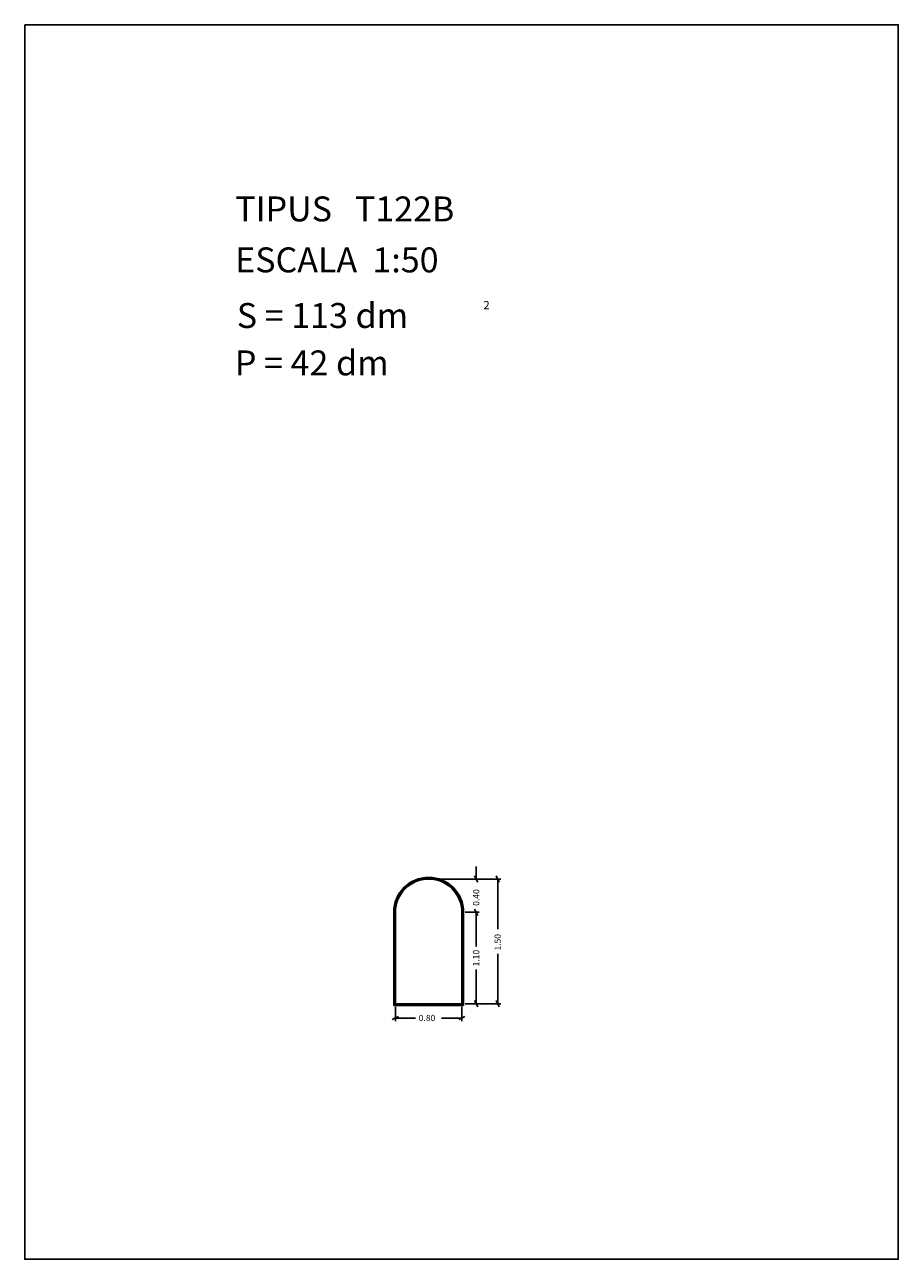
# Model space of a CAD drawing. Extents: x 281.4 to 291.9, y 29.9 to 44.7.
import ezdxf

# ---------------------------------------------------------------- set-up
doc = ezdxf.new("R2010")
doc.units = 0
doc.layers.get('0').update_dxf_attribs({"linetype": 'CONTINUOUS'})
doc.layers.add('1', color=7, linetype='CONTINUOUS')
doc.styles.add('ROMANC', font='ROMANC')

msp = doc.modelspace()

# ---------------------------------------------------------------- linework, layer by layer
at = {"linetype": 'CONTINUOUS'}
msp.add_lwpolyline([(281.396, 44.747), (291.896, 44.747), (291.896, 29.897), (281.396, 29.897)], close=True, dxfattribs=at)
at = {"layer": '1', "linetype": 'CONTINUOUS'}
for p, q in [((286.822, 34.621), (286.822, 34.471)), ((286.289, 34.471), (286.86, 34.471)), ((286.289, 34.471), (287.119, 34.471)), ((286.841, 34.434), (286.803, 34.508)), ((287.062, 34.508), (287.1, 34.434)), ((287.081, 33.868), (287.081, 34.471)), ((285.831, 32.951), (285.831, 34.071)), ((285.841, 32.961), (285.841, 34.071)), ((285.851, 32.971), (285.851, 34.071)), ((286.651, 34.071), (286.651, 32.971)), ((286.661, 34.071), (286.661, 32.961)), ((286.671, 34.071), (286.671, 32.951)), ((286.689, 34.071), (286.86, 34.071)), ((286.803, 34.108), (286.841, 34.034)), ((286.803, 34.108), (286.841, 34.034)), ((286.822, 33.659), (286.822, 34.071)), ((286.822, 33.921), (286.822, 34.071)), ((287.081, 33.573), (287.081, 32.971)), ((286.822, 33.382), (286.822, 32.971)), ((286.651, 32.971), (285.851, 32.971)), ((286.689, 32.971), (286.86, 32.971)), ((286.689, 32.971), (287.119, 32.971)), ((286.841, 32.934), (286.803, 33.008)), ((287.1, 32.934), (287.062, 33.008)), ((286.671, 32.951), (285.831, 32.951)), ((286.661, 32.961), (285.841, 32.961)), ((285.851, 32.933), (285.851, 32.761)), ((286.651, 32.933), (286.651, 32.761)), ((285.814, 32.78), (285.888, 32.818)), ((286.094, 32.799), (285.851, 32.799)), ((286.406, 32.799), (286.651, 32.799)), ((286.688, 32.818), (286.614, 32.78))]:
    msp.add_line(p, q, dxfattribs=at)
for radius in [0.42, 0.41, 0.4]:
    msp.add_arc((286.251, 34.071), radius, 0, 180, dxfattribs=at)

# ---------------------------------------------------------------- texts
at = {"linetype": 'CONTINUOUS', "style": 'ROMANC'}
for s, height, p in [('TIPUS   T122B', 0.3, (283.926, 42.381)), ('ESCALA  1:50', 0.3, (283.926, 41.768)), ('S = 113 dm', 0.3, (283.945, 41.099)), ('2', 0.1, (286.909, 41.324)), ('P = 42 dm', 0.3, (283.922, 40.529))]:
    msp.add_text(s, height=height, dxfattribs=at).set_placement(p)
at = {"layer": '1', "linetype": 'CONTINUOUS', "style": 'ROMANC'}
for s, p in [('0.40', (286.86, 34.149)), ('1.50', (287.118, 33.611)), ('1.10', (286.86, 33.42))]:
    msp.add_text(s, height=0.075, rotation=90, dxfattribs=at).set_placement(p)
msp.add_text('0.80', height=0.075, dxfattribs=at).set_placement((286.132, 32.762))

doc.saveas('drawing.dxf')
